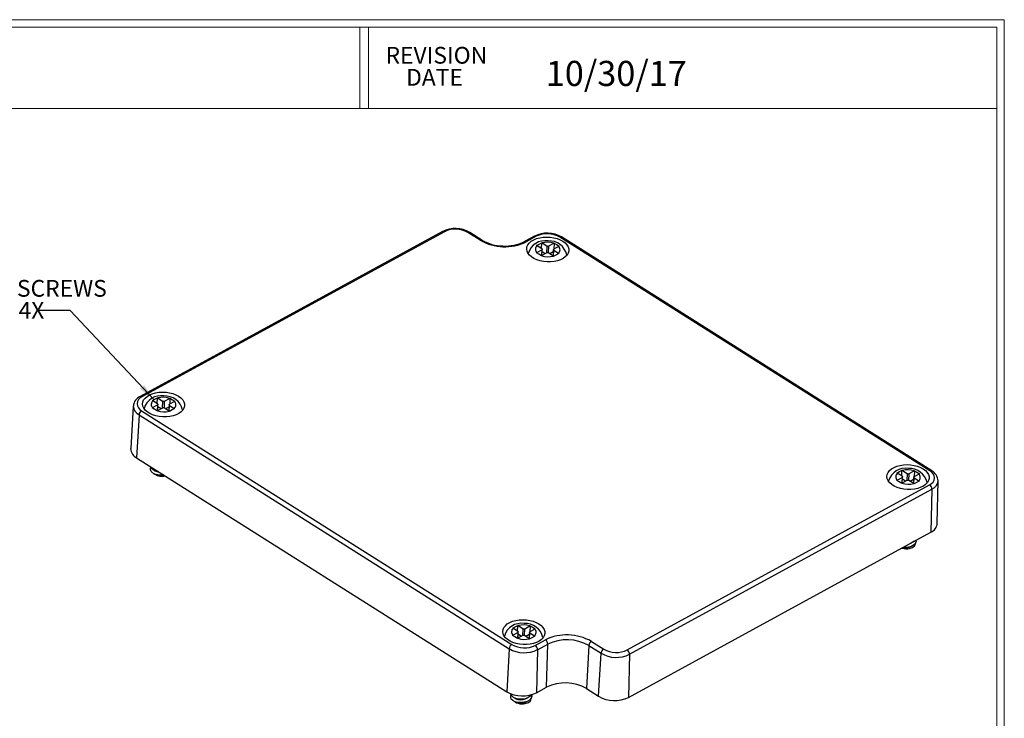
# Model space of a CAD drawing. Units: inches. Extents: x 0.1 to 14.9, y 0.1 to 10.9.
# Drawn here: x 11.2 to 14.9, y 8.2 to 10.9 of the extents above; entities that cross this region are included whole.
import ezdxf

# ---------------------------------------------------------------- set-up
doc = ezdxf.new("R2010")
doc.units = ezdxf.units.IN
doc.header["$LTSCALE"] = 0.5
doc.header["$MEASUREMENT"] = 0
doc.styles.add('SLDTEXTSTYLE0', font='TXT', dxfattribs={"width": 0.75})
doc.dimstyles.new('SLDDIMSTYLE3', dxfattribs={"dimtxt": 0.18, "dimasz": 0.065, "dimexe": 0, "dimexo": 0.0625, "dimgap": 0, "dimtad": 0, "dimtih": 1, "dimtoh": 1, "dimdec": 0, "dimrnd": 1e-09, "dimzin": 0, "dimdsep": 46, "dimtxsty": 'Standard', "dimsah": 1, "dimcen": 0.09, "dimadec": 0, "dimazin": 0, "dimtfac": 0.065, "dimtdec": 0, "dimtofl": 0, "dimtmove": 0, "dimatfit": 3, "dimfxl": 1, "dimfrac": 2, "dimtolj": 1, "dimtzin": 0, "dimarcsym": 0})

# ---------------------------------------------------------------- blocks, each defined once
blk = doc.blocks.new('SW_NOTE_4')
at = {"color": 0, "linetype": 'Continuous', "lineweight": 0, "char_height": 0.0625, "attachment_point": 2, "style": 'SLDTEXTSTYLE0'}
for s, insert in [('REVISION', (0.1836, 0.0806)), ('DATE', (0.1767, -0.0016))]:
    blk.add_mtext(s, dxfattribs=dict(at, insert=insert))
blk = doc.blocks.new('SW_NOTE_8')
at = {"color": 0, "linetype": 'Continuous', "lineweight": 0, "char_height": 0.0625, "attachment_point": 1, "style": 'SLDTEXTSTYLE0'}
for s, insert in [('METALLIC SCREWS', (-0.4876, 0.1145)), ('SUPPLIED 4X', (-0.4876, 0.0323))]:
    blk.add_mtext(s, dxfattribs=dict(at, insert=insert))

msp = doc.modelspace()

# ---------------------------------------------------------------- linework, layer by layer
at = {"color": 7, "linetype": 'Continuous', "lineweight": 18}
for p, q in [((0.1256, 10.8556), (14.8685, 10.8556)), ((14.8685, 0.1335), (14.8685, 10.8556)), ((0.1566, 10.8274), (14.8403, 10.8274)), ((12.464, 10.8274), (12.464, 10.5237)), ((12.4961, 10.8274), (12.4961, 10.5237)), ((14.8403, 0.1645), (14.8403, 10.8274)), ((0.1566, 10.5237), (14.8403, 10.5237))]:
    msp.add_line(p, q, dxfattribs=at)
at = {"color": 7, "linetype": 'Continuous', "lineweight": 25}
for p, q in [((12.7724, 10.0651), (11.6441, 9.4483)), ((12.7791, 10.0642), (11.6509, 9.4474)), ((12.9127, 10.0323), (12.867, 10.0612)), ((12.9193, 10.0328), (12.8736, 10.0617)), ((13.1154, 10.0478), (13.0778, 10.0273)), ((13.1221, 10.0469), (13.0845, 10.0263)), ((14.591, 9.1711), (13.21, 10.0439)), ((14.5975, 9.1716), (13.2166, 10.0444)), ((13.1235, 10.0127), (13.1329, 10.0179)), ((13.1249, 10.0119), (13.1235, 10.0127)), ((13.1243, 9.9862), (13.1426, 9.9963)), ((13.1427, 10.0006), (13.1249, 10.0119)), ((13.1329, 10.0179), (13.1423, 10.023)), ((13.1415, 10.0014), (13.1423, 10.023)), ((13.1423, 10.023), (13.1437, 10.0222)), ((13.1433, 9.9751), (13.1442, 9.9984)), ((13.1437, 10.0222), (13.1616, 10.0109)), ((13.169, 10.0107), (13.1873, 10.0207)), ((13.1857, 9.9971), (13.1848, 9.9741)), ((13.1872, 9.9947), (13.205, 9.9834)), ((13.1873, 10.0207), (13.1887, 10.0214)), ((13.2056, 10.0091), (13.1873, 9.9991)), ((13.1887, 10.0214), (13.1878, 9.9994)), ((13.1887, 10.0214), (13.1979, 10.0157)), ((13.1979, 10.0157), (13.207, 10.0098)), ((13.207, 10.0098), (13.2056, 10.0091)), ((13.1229, 9.9854), (13.1243, 9.9862)), ((13.132, 9.9797), (13.1229, 9.9854)), ((13.1412, 9.9739), (13.132, 9.9797)), ((13.1426, 9.9747), (13.1412, 9.9739)), ((13.1609, 9.9847), (13.1426, 9.9747)), ((13.1558, 9.9819), (13.1439, 9.9895)), ((13.1862, 9.9731), (13.1684, 9.9844)), ((13.1853, 9.9885), (13.1728, 9.9816)), ((13.1876, 9.9723), (13.1862, 9.9731)), ((13.197, 9.9774), (13.1876, 9.9723)), ((13.2064, 9.9825), (13.197, 9.9774)), ((13.205, 9.9834), (13.2064, 9.9825)), ((11.6993, 9.439), (11.7087, 9.4441)), ((11.7078, 9.4225), (11.7087, 9.4441)), ((11.7087, 9.4441), (11.71, 9.4433)), ((11.71, 9.4433), (11.7279, 9.432)), ((11.7537, 9.4418), (11.7551, 9.4425)), ((11.7551, 9.4425), (11.7542, 9.4205)), ((11.7551, 9.4425), (11.7642, 9.4367)), ((11.6186, 9.4132), (11.6087, 9.2542)), ((11.6892, 9.4065), (11.6906, 9.4073)), ((11.6984, 9.4008), (11.6892, 9.4065)), ((11.6899, 9.4338), (11.6993, 9.439)), ((11.6912, 9.433), (11.6899, 9.4338)), ((11.6906, 9.4073), (11.709, 9.4173)), ((11.7091, 9.4217), (11.6912, 9.433)), ((11.7273, 9.4058), (11.7089, 9.3957)), ((11.7096, 9.3961), (11.7106, 9.4195)), ((11.7222, 9.403), (11.7102, 9.4105)), ((11.7526, 9.3942), (11.7347, 9.4055)), ((11.7353, 9.4317), (11.7537, 9.4418)), ((11.7517, 9.4096), (11.7391, 9.4027)), ((11.752, 9.4181), (11.7511, 9.3952)), ((11.7535, 9.4158), (11.7714, 9.4045)), ((11.772, 9.4302), (11.7536, 9.4202)), ((11.7642, 9.4367), (11.7733, 9.4309)), ((11.7733, 9.4309), (11.772, 9.4302)), ((11.6398, 9.3801), (11.6309, 9.2196)), ((11.6398, 9.3801), (13.0208, 8.5073)), ((11.6496, 9.3957), (13.0306, 8.5229)), ((11.7075, 9.3949), (11.6984, 9.4008)), ((11.7089, 9.3957), (11.7075, 9.3949)), ((11.7539, 9.3933), (11.7526, 9.3942)), ((11.7633, 9.3985), (11.7539, 9.3933)), ((11.7727, 9.4036), (11.7633, 9.3985)), ((11.7714, 9.4045), (11.7727, 9.4036)), ((11.6309, 9.2196), (13.0119, 8.3468)), ((11.6975, 9.1591), (11.6987, 9.1583)), ((14.4679, 9.163), (14.4773, 9.1682)), ((14.4692, 9.1622), (14.4679, 9.163)), ((14.4871, 9.1509), (14.4692, 9.1622)), ((14.4773, 9.1682), (14.4867, 9.1733)), ((14.4858, 9.1517), (14.4867, 9.1733)), ((14.4867, 9.1733), (14.488, 9.1725)), ((14.4877, 9.1254), (14.4886, 9.1487)), ((14.488, 9.1725), (14.5059, 9.1612)), ((14.5133, 9.161), (14.5317, 9.171)), ((14.55, 9.1594), (14.5316, 9.1494)), ((14.5317, 9.171), (14.5331, 9.1717)), ((14.5331, 9.1717), (14.5322, 9.1497)), ((14.5331, 9.1717), (14.5422, 9.166)), ((14.5422, 9.166), (14.5514, 9.1601)), ((14.5514, 9.1601), (14.55, 9.1594)), ((13.4615, 8.5025), (14.5897, 9.1193)), ((14.4673, 9.1357), (14.4686, 9.1365)), ((14.4764, 9.13), (14.4673, 9.1357)), ((14.4686, 9.1365), (14.487, 9.1466)), ((14.4856, 9.1242), (14.4764, 9.13)), ((14.4869, 9.125), (14.4856, 9.1242)), ((14.5053, 9.135), (14.4869, 9.125)), ((14.5002, 9.1322), (14.4882, 9.1398)), ((14.5306, 9.1235), (14.5127, 9.1348)), ((14.5297, 9.1388), (14.5172, 9.132)), ((14.53, 9.1474), (14.5291, 9.1244)), ((14.5319, 9.1226), (14.5306, 9.1235)), ((14.5315, 9.145), (14.5494, 9.1337)), ((14.5413, 9.1278), (14.5319, 9.1226)), ((14.5507, 9.1328), (14.5413, 9.1278)), ((14.5494, 9.1337), (14.5507, 9.1328)), ((14.6183, 8.9745), (14.6212, 9.1338)), ((14.6212, 9.1338), (14.6212, 9.1348)), ((13.4702, 8.4863), (14.5985, 9.1031)), ((14.5985, 9.1031), (14.5944, 8.9424)), ((13.4662, 8.3256), (14.5944, 8.9424)), ((13.0342, 8.5841), (13.0436, 8.5893)), ((13.0356, 8.5833), (13.0342, 8.5841)), ((13.035, 8.5576), (13.0533, 8.5677)), ((13.0534, 8.572), (13.0356, 8.5833)), ((13.0436, 8.5893), (13.053, 8.5944)), ((13.0522, 8.5728), (13.053, 8.5944)), ((13.053, 8.5944), (13.0544, 8.5936)), ((13.054, 8.5464), (13.0549, 8.5698)), ((13.0544, 8.5936), (13.0723, 8.5823)), ((13.0665, 8.5533), (13.0546, 8.5609)), ((13.0797, 8.582), (13.098, 8.5921)), ((13.0964, 8.5685), (13.0954, 8.5455)), ((13.0979, 8.5661), (13.1157, 8.5548)), ((13.098, 8.5921), (13.0994, 8.5928)), ((13.1163, 8.5805), (13.098, 8.5705)), ((13.0994, 8.5928), (13.0985, 8.5708)), ((13.0994, 8.5928), (13.1086, 8.5871)), ((13.1086, 8.5871), (13.1177, 8.5812)), ((13.1177, 8.5812), (13.1163, 8.5805)), ((13.0336, 8.5568), (13.035, 8.5576)), ((13.0427, 8.5511), (13.0336, 8.5568)), ((13.0519, 8.5452), (13.0427, 8.5511)), ((13.0533, 8.5461), (13.0519, 8.5452)), ((13.0716, 8.5561), (13.0533, 8.5461)), ((13.0969, 8.5445), (13.0791, 8.5558)), ((13.096, 8.5599), (13.0835, 8.553)), ((13.0983, 8.5436), (13.0969, 8.5445)), ((13.1077, 8.5488), (13.0983, 8.5436)), ((13.1171, 8.5539), (13.1077, 8.5488)), ((13.1157, 8.5548), (13.1171, 8.5539)), ((13.1185, 8.5198), (13.1561, 8.5404)), ((13.1272, 8.5036), (13.1648, 8.5242)), ((13.1608, 8.3635), (13.1648, 8.5242)), ((13.3279, 8.5345), (13.3736, 8.5056)), ((13.0208, 8.5073), (13.0119, 8.3468)), ((13.1272, 8.5036), (13.1232, 8.3429)), ((13.318, 8.5189), (13.3092, 8.3584)), ((13.318, 8.5189), (13.3638, 8.49)), ((13.3549, 8.3295), (13.3638, 8.49)), ((13.4702, 8.4863), (13.4662, 8.3256)), ((13.1232, 8.3429), (13.1608, 8.3635)), ((13.3092, 8.3584), (13.3549, 8.3295)), ((13.0419, 8.3094), (13.043, 8.3087))]:
    msp.add_line(p, q, dxfattribs=at)
at = {"color": 8, "linetype": 'Continuous', "lineweight": 25}
for p, q in [((13.1426, 9.9963), (13.1418, 9.9742)), ((13.1616, 10.0109), (13.1605, 9.9845)), ((13.1679, 9.9846), (13.169, 10.0107)), ((13.1863, 9.9731), (13.1872, 9.9947)), ((11.709, 9.4173), (11.7081, 9.3953)), ((11.7279, 9.432), (11.7268, 9.4055)), ((11.7343, 9.4057), (11.7353, 9.4317)), ((11.7526, 9.3942), (11.7535, 9.4158)), ((14.5059, 9.1612), (14.5048, 9.1348)), ((14.5123, 9.1349), (14.5133, 9.161)), ((14.487, 9.1466), (14.4861, 9.1245)), ((14.5307, 9.1234), (14.5315, 9.145)), ((13.0533, 8.5677), (13.0525, 8.5456)), ((13.0723, 8.5823), (13.0712, 8.5558)), ((13.0786, 8.556), (13.0797, 8.582)), ((13.097, 8.5445), (13.0979, 8.5661))]:
    msp.add_line(p, q, dxfattribs=at)
at = {"color": 7, "linetype": 'Continuous', "lineweight": 25, "flags": 128}
for points in [[(13.2214, 10.0285), (13.2298, 10.0222), (13.2364, 10.0152), (13.241, 10.0077), (13.2433, 9.9999), (13.2434, 9.992), (13.2413, 9.9843), (13.2369, 9.977), (13.2305, 9.9703), (13.2222, 9.9643), (13.2122, 9.9594), (13.2009, 9.9555), (13.1886, 9.9528), (13.1755, 9.9515), (13.1622, 9.9514), (13.1489, 9.9527), (13.1362, 9.9553), (13.1242, 9.9591), (13.1134, 9.964), (13.1041, 9.9699), (13.0965, 9.9766), (13.0909, 9.9839), (13.0875, 9.9915), (13.0863, 9.9994), (13.0873, 10.0072), (13.0906, 10.0148), (13.096, 10.0218), (13.1034, 10.0282), (13.1125, 10.0336), (13.1232, 10.0381), (13.1351, 10.0414), (13.1478, 10.0434), (13.161, 10.0441), (13.1744, 10.0435), (13.1874, 10.0415), (13.1999, 10.0383), (13.2113, 10.0339), (13.2214, 10.0285)], [(13.1427, 10.0006), (13.1439, 9.9996), (13.1442, 9.9984), (13.1438, 9.9972), (13.1426, 9.9963)], [(13.1872, 9.9947), (13.186, 9.9958), (13.1857, 9.997), (13.1861, 9.9981), (13.1873, 9.9991)], [(11.7877, 9.4496), (11.7962, 9.4433), (11.8028, 9.4363), (11.8073, 9.4288), (11.8097, 9.421), (11.8098, 9.4131), (11.8076, 9.4054), (11.8032, 9.3981), (11.7968, 9.3914), (11.7885, 9.3854), (11.7786, 9.3804), (11.7672, 9.3766), (11.7549, 9.3739), (11.7419, 9.3725), (11.7285, 9.3725), (11.7153, 9.3738), (11.7025, 9.3764), (11.6905, 9.3802), (11.6797, 9.3851), (11.6704, 9.391), (11.6629, 9.3977), (11.6573, 9.4049), (11.6538, 9.4126), (11.6526, 9.4205), (11.6536, 9.4283), (11.6569, 9.4358), (11.6623, 9.4429), (11.6697, 9.4492), (11.6789, 9.4547), (11.6895, 9.4592), (11.7014, 9.4624), (11.7141, 9.4645), (11.7274, 9.4652), (11.7407, 9.4645), (11.7538, 9.4626), (11.7662, 9.4594), (11.7776, 9.455), (11.7877, 9.4496)], [(11.7091, 9.4217), (11.7102, 9.4207), (11.7106, 9.4195), (11.7101, 9.4183), (11.709, 9.4173)], [(11.7535, 9.4158), (11.7524, 9.4168), (11.752, 9.418), (11.7524, 9.4192), (11.7536, 9.4202)], [(11.711, 9.169), (11.702, 9.1709), (11.6928, 9.175), (11.6862, 9.1804), (11.6829, 9.1866), (11.683, 9.1867)], [(14.5657, 9.1788), (14.5742, 9.1725), (14.5808, 9.1655), (14.5853, 9.158), (14.5877, 9.1502), (14.5878, 9.1423), (14.5856, 9.1346), (14.5813, 9.1273), (14.5748, 9.1206), (14.5665, 9.1146), (14.5566, 9.1097), (14.5453, 9.1058), (14.5329, 9.1031), (14.5199, 9.1018), (14.5066, 9.1017), (14.4933, 9.103), (14.4805, 9.1056), (14.4686, 9.1094), (14.4578, 9.1143), (14.4485, 9.1202), (14.4409, 9.1269), (14.4353, 9.1342), (14.4319, 9.1419), (14.4306, 9.1497), (14.4317, 9.1575), (14.4349, 9.1651), (14.4403, 9.1721), (14.4477, 9.1785), (14.4569, 9.1839), (14.4676, 9.1884), (14.4794, 9.1917), (14.4922, 9.1937), (14.5054, 9.1944), (14.5187, 9.1938), (14.5318, 9.1918), (14.5442, 9.1886), (14.5556, 9.1842), (14.5657, 9.1788)], [(11.7307, 9.1565), (11.7214, 9.1554), (11.7097, 9.1563), (11.699, 9.1591), (11.6903, 9.1635), (11.6846, 9.1691), (11.6822, 9.1754), (11.6833, 9.1818), (11.6846, 9.1834)], [(11.6922, 9.1622), (11.6948, 9.1606), (11.6975, 9.159)], [(11.6935, 9.1746), (11.696, 9.1731), (11.6985, 9.1715)], [(14.4871, 9.1509), (14.4882, 9.1499), (14.4886, 9.1487), (14.4882, 9.1475), (14.487, 9.1466)], [(14.5315, 9.145), (14.5304, 9.1461), (14.53, 9.1473), (14.5305, 9.1484), (14.5316, 9.1494)], [(14.4859, 8.883), (14.4877, 8.8823), (14.4943, 8.8808), (14.5012, 8.8801), (14.508, 8.8802), (14.5147, 8.8812), (14.5262, 8.8855), (14.534, 8.892), (14.5368, 8.8999), (14.5365, 8.901)], [(14.5385, 8.9118), (14.539, 8.9085), (14.5365, 8.9011), (14.5306, 8.8945), (14.5219, 8.8894), (14.5111, 8.886), (14.4994, 8.8847), (14.4901, 8.8853)], [(14.5136, 8.8982), (14.5146, 8.8985), (14.5174, 8.8998)], [(14.5176, 8.8996), (14.5202, 8.9009), (14.5229, 8.9023)], [(14.5327, 8.9086), (14.5248, 8.9032), (14.5185, 8.9009)], [(13.1321, 8.5999), (13.1405, 8.5936), (13.1471, 8.5866), (13.1517, 8.5791), (13.154, 8.5713), (13.1541, 8.5634), (13.152, 8.5557), (13.1476, 8.5484), (13.1412, 8.5417), (13.1329, 8.5357), (13.1229, 8.5308), (13.1116, 8.5269), (13.0993, 8.5242), (13.0862, 8.5228), (13.0729, 8.5228), (13.0596, 8.5241), (13.0468, 8.5267), (13.0349, 8.5305), (13.0241, 8.5354), (13.0148, 8.5413), (13.0072, 8.548), (13.0016, 8.5553), (12.9982, 8.5629), (12.997, 8.5708), (12.998, 8.5786), (13.0013, 8.5862), (13.0067, 8.5932), (13.0141, 8.5996), (13.0232, 8.605), (13.0339, 8.6095), (13.0458, 8.6127), (13.0585, 8.6148), (13.0717, 8.6155), (13.0851, 8.6149), (13.0981, 8.6129), (13.1106, 8.6097), (13.122, 8.6053), (13.1321, 8.5999)], [(13.0534, 8.572), (13.0546, 8.571), (13.0549, 8.5698), (13.0545, 8.5686), (13.0533, 8.5677)], [(13.0979, 8.5661), (13.0967, 8.5672), (13.0964, 8.5684), (13.0968, 8.5695), (13.098, 8.5705)], [(13.1045, 8.3358), (13.1053, 8.3295), (13.1028, 8.3221), (13.097, 8.3156), (13.0882, 8.3105), (13.0775, 8.3071), (13.0658, 8.3058), (13.054, 8.3066), (13.0433, 8.3094), (13.0347, 8.3138), (13.029, 8.3194), (13.0266, 8.3257), (13.0277, 8.3321), (13.029, 8.3337)], [(13.1035, 8.3356), (13.0991, 8.3298), (13.0911, 8.3243), (13.0808, 8.3205), (13.0691, 8.3187), (13.0573, 8.3189), (13.0463, 8.3212), (13.0371, 8.3253), (13.0305, 8.3307), (13.0273, 8.3369), (13.0275, 8.3396)], [(13.0366, 8.3126), (13.0392, 8.3109), (13.0419, 8.3093)], [(13.0379, 8.3249), (13.0403, 8.3234), (13.0428, 8.3218)], [(13.043, 8.3087), (13.048, 8.3057), (13.054, 8.3034), (13.0606, 8.3019), (13.0675, 8.3012), (13.0743, 8.3013), (13.081, 8.3023), (13.0925, 8.3066), (13.1003, 8.3131), (13.1031, 8.321), (13.1028, 8.3221)], [(13.0839, 8.3207), (13.0865, 8.322), (13.0892, 8.3234)]]:
    msp.add_lwpolyline(points, dxfattribs=at)
at = {"color": 7, "linetype": 'Continuous', "lineweight": 25}
for centre, radius, start, end in [((12.8198, 9.9688), 0.1073, 59.8915, 116.197), ((12.8202, 9.9801), 0.0936, 60.0009, 116.0448), ((13.0042, 10.1909), 0.1831, 240.0336, 296.0121), ((12.9993, 10.1677), 0.1568, 239.3647, 269.1712), ((13.1552, 9.9654), 0.0652, 80.2849, 164.3592), ((13.1628, 9.9515), 0.1073, 59.8914, 116.1971), ((13.1632, 9.9628), 0.0936, 60.0011, 116.0446), ((13.1704, 9.9624), 0.0674, 12.9174, 93.5148), ((13.0073, 10.1668), 0.1562, 266.2361, 296.7697), ((13.1371, 9.9988), 0.0179, 132.8594, 224.4451), ((13.1631, 9.9503), 0.0745, 70.9629, 105.0827), ((13.1655, 10.0178), 0.00793, 240.13, 295.9157), ((13.1928, 9.9966), 0.0179, 312.8594, 44.445), ((13.1669, 10.045), 0.0745, 250.9629, 285.0827), ((13.1644, 9.9776), 0.00793, 60.1314, 115.9142), ((11.6597, 9.4102), 0.0411, 112.0419, 175.3518), ((11.6608, 9.4213), 0.0279, 110.8412, 246.4628), ((11.7216, 9.3865), 0.0652, 80.2849, 164.3593), ((11.7294, 9.3714), 0.0745, 70.9629, 105.0827), ((11.7367, 9.3835), 0.0674, 12.9176, 93.5147), ((11.7034, 9.4199), 0.0179, 132.8593, 224.4449), ((11.7307, 9.3986), 0.00793, 60.13, 115.9157), ((11.7318, 9.4389), 0.00793, 240.1314, 295.9142), ((11.7592, 9.4177), 0.0179, 312.8594, 44.4451), ((11.6603, 9.3781), 0.0206, 121.1794, 174.2877), ((11.7332, 9.4661), 0.0745, 250.9629, 285.0827), ((11.6491, 9.2557), 0.0405, 182.1811, 243.2622), ((11.7192, 9.201), 0.0473, 244.2611, 286.048), ((11.7245, 9.1966), 0.0462, 235.9775, 286.2223), ((11.7146, 9.1961), 0.0291, 237.0227, 269.2514), ((14.4997, 9.1153), 0.0656, 80.4336, 163.2581), ((14.4814, 9.1491), 0.0179, 132.8594, 224.4451), ((14.5074, 9.1006), 0.0745, 70.9629, 105.0827), ((14.5099, 9.1681), 0.00793, 240.13, 295.9157), ((14.5147, 9.1127), 0.0674, 12.9175, 93.5148), ((14.5372, 9.1469), 0.0179, 312.8593, 44.4449), ((14.5798, 9.1454), 0.0279, 290.8412, 66.4628), ((14.5759, 9.1317), 0.0454, 2.7111, 61.5605), ((14.5112, 9.1954), 0.0745, 250.9629, 285.0827), ((14.5088, 9.1279), 0.00793, 60.1314, 115.9142), ((14.5783, 9.1027), 0.0202, 1.2516, 55.3652), ((14.5797, 8.9782), 0.0388, 292.3834, 354.4493), ((14.498, 8.9282), 0.0453, 256.8537, 297.2181), ((13.0659, 8.5368), 0.0652, 80.2849, 164.3593), ((13.0811, 8.5338), 0.0674, 12.9176, 93.5147), ((13.0478, 8.5702), 0.0179, 132.8594, 224.445), ((13.0738, 8.5217), 0.0745, 70.9629, 105.0827), ((13.0762, 8.5892), 0.00793, 240.1314, 295.9142), ((13.1035, 8.568), 0.0179, 312.8594, 44.4451), ((13.0775, 8.6164), 0.0745, 250.9629, 285.0827), ((13.0751, 8.549), 0.00793, 60.13, 115.9157), ((13.2364, 8.3758), 0.1831, 60.0336, 116.0121), ((13.1446, 8.5238), 0.0202, 1.2514, 55.3653), ((13.2364, 8.3774), 0.1633, 60.0261, 116.0196), ((13.3385, 8.5169), 0.0206, 121.1794, 174.2876), ((13.0412, 8.5053), 0.0206, 121.1794, 174.2877), ((13.0774, 8.6055), 0.1133, 239.9964, 296.0492), ((13.0774, 8.6039), 0.0936, 240.0011, 296.0446), ((13.107, 8.5032), 0.0202, 1.2514, 55.3653), ((13.3842, 8.488), 0.0206, 121.1794, 174.2876), ((13.4204, 8.5881), 0.1133, 239.9964, 296.0492), ((13.4204, 8.5866), 0.0936, 240.0009, 296.0448), ((13.45, 8.4859), 0.0202, 1.2516, 55.3652), ((13.2302, 8.222), 0.1576, 59.9132, 116.1325), ((13.0711, 8.4494), 0.1185, 239.9964, 296.0493), ((13.0637, 8.3512), 0.0473, 244.0358, 296.8189), ((13.0644, 8.358), 0.0419, 239.5077, 297.5569), ((13.4141, 8.4321), 0.1185, 239.9964, 296.0492)]:
    msp.add_arc(centre, radius, start, end, dxfattribs=at)
at = {"color": 8, "linetype": 'Continuous', "lineweight": 25}
for centre, radius, start, end in [((12.775, 10.0593), 0.00642, 50.3791, 114.1445), ((12.8707, 10.0561), 0.00623, 62.2917, 126.2519), ((12.9164, 10.0273), 0.00622, 61.771, 126.3098), ((13.118, 10.042), 0.00642, 50.3783, 114.155), ((13.2137, 10.0388), 0.00623, 62.2872, 126.2558), ((13.0804, 10.0214), 0.0064, 50.3006, 114.923), ((11.6468, 9.4425), 0.00644, 50.4467, 113.4787), ((11.6572, 9.4146), 0.0386, 181.7712, 243.2956), ((14.5946, 9.166), 0.00623, 62.2751, 126.2524), ((14.5843, 9.1374), 0.0371, 292.3833, 354.4496)]:
    msp.add_arc(centre, radius, start, end, dxfattribs=at)

# ---------------------------------------------------------------- block references
at = {"color": 7, "linetype": 'Continuous', "lineweight": 0}
for name, p in [('SW_NOTE_4', (12.5657, 10.6734)), ('SW_NOTE_8', (11.2585, 9.7694))]:
    msp.add_blockref(name, p, dxfattribs=at)

# ---------------------------------------------------------------- texts
at = {"color": 7, "linetype": 'Continuous', "lineweight": 0, "insert": (13.4207, 10.7018), "char_height": 0.09375, "attachment_point": 2, "style": 'SLDTEXTSTYLE0'}
msp.add_mtext('10/30/17', dxfattribs=at)

# ---------------------------------------------------------------- leaders
at = {"color": 7, "linetype": 'Continuous', "lineweight": 0}
msp.add_leader([(11.6957, 9.4371), (11.3835, 9.7694), (11.2585, 9.7694)], dimstyle='SLDDIMSTYLE3', dxfattribs=at)

doc.saveas('drawing.dxf')
